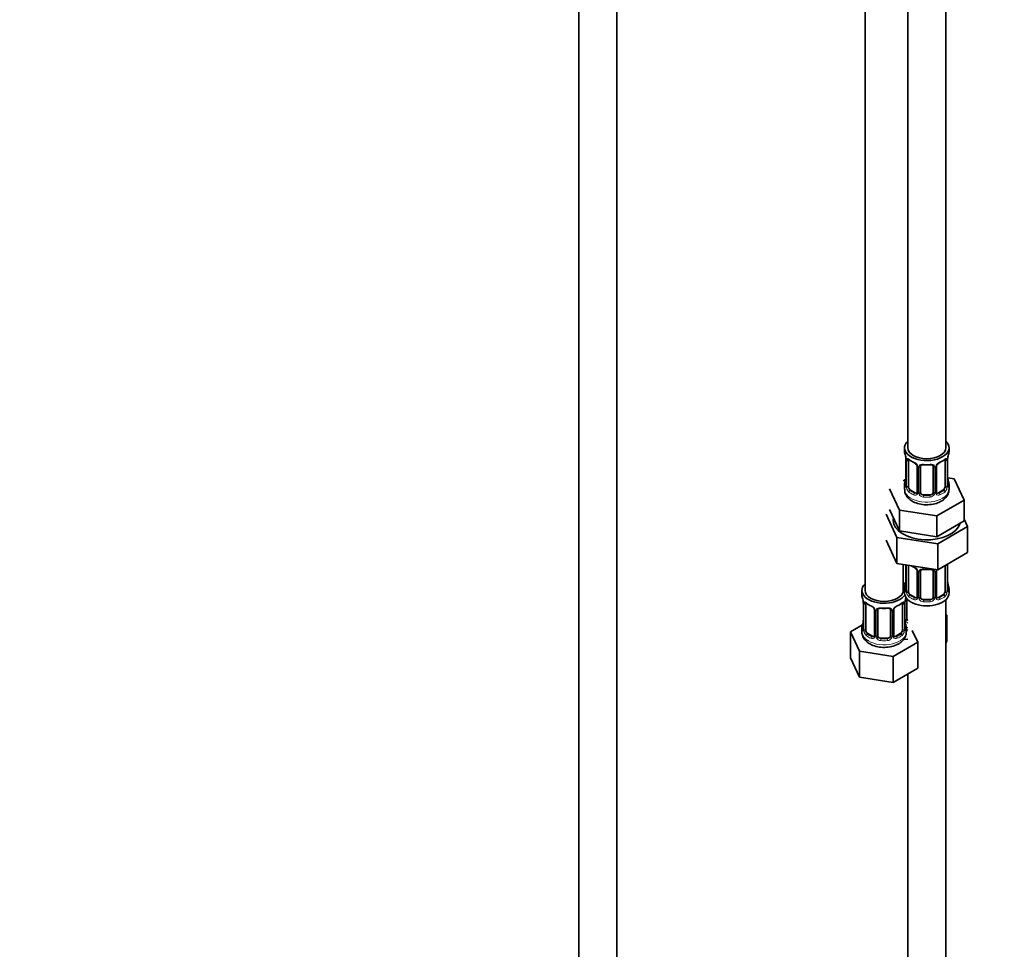
# Model space of a CAD drawing. Units: millimetres. Extents: x 0 to 2467, y 0 to 2763.
# Drawn here: x 310 to 620, y 293 to 585 of the extents above; entities that cross this region are included whole.
import ezdxf
from ezdxf import colors
from ezdxf.entities.mleader import LeaderData, LeaderLine
from ezdxf.math import Vec2, Vec3

# ---------------------------------------------------------------- set-up
doc = ezdxf.new("R2010")
doc.units = ezdxf.units.MM
doc.layers.add('DV5_Défaut', color=7, linetype='Continuous')
doc.layers.add('Défaut', color=7, linetype='Continuous')

# ---------------------------------------------------------------- blocks, each defined once
blk = doc.blocks.new('_DOT')
at = {"color": 0}
blk.add_line((0, 0), (-1, 0), dxfattribs=at)
at = {"color": 0, "const_width": 0.333}
blk.add_lwpolyline([(-0.1665, 0, 1), (0.1665, 0, 1)], format="xyb", close=True, dxfattribs=at)
blk = doc.blocks.new('SE4')
at = {"layer": 'DV5_Défaut', "color": 7, "linetype": 'Continuous', "lineweight": 35}
for p, q in [((485.94, 770.47), (485.94, 231.52)), ((497.94, 231.52), (497.94, 770.47)), ((589.53, 675.45), (589.53, 450.54)), ((601.53, 450.54), (601.53, 675.45)), ((576.09, 651.77), (576.09, 405.64)), ((588.53, 450.54), (588.53, 449.33)), ((602.53, 449.33), (602.53, 450.54)), ((588.93, 447.32), (588.94, 447.26)), ((588.98, 446.81), (588.98, 438.74)), ((589.73, 438.41), (589.73, 446.48)), ((601.33, 446.48), (601.33, 438.41)), ((602.08, 438.74), (602.08, 446.81)), ((592.48, 444.7), (592.48, 436.64)), ((593.53, 436.55), (593.53, 444.61)), ((597.53, 444.61), (597.53, 436.55)), ((598.58, 436.64), (598.58, 444.7)), ((588.86, 440.57), (588.09, 440.13)), ((604.1, 440.8), (602.11, 441.1)), ((602.13, 441), (602.12, 441.06)), ((607.24, 434.04), (604.1, 440.8)), ((583.82, 437.66), (586.96, 430.9)), ((588.53, 438.99), (588.53, 437.48)), ((591.85, 436.37), (590.44, 437.19)), ((600.62, 437.19), (599.21, 436.37)), ((602.53, 437.48), (602.53, 438.99)), ((596.53, 435.73), (594.53, 435.73)), ((598.67, 429.09), (607.24, 434.04)), ((607.24, 427.5), (607.24, 434.04)), ((583.82, 431.13), (585.39, 427.75)), ((586.96, 430.9), (598.67, 429.09)), ((586.96, 424.37), (586.96, 430.9)), ((582.7, 429.67), (586.14, 422.26)), ((598.67, 422.55), (598.67, 429.09)), ((608.36, 425.7), (607.24, 428.1)), ((585.39, 427.75), (586.96, 424.37)), ((598.67, 422.55), (602.95, 425.03)), ((598.97, 420.28), (608.36, 425.7)), ((602.95, 425.03), (607.24, 427.5)), ((608.36, 425.7), (608.36, 417.53)), ((586.14, 422.26), (586.14, 414.1)), ((586.14, 422.26), (598.97, 420.28)), ((586.96, 424.37), (592.81, 423.46)), ((592.81, 423.46), (598.67, 422.55)), ((582.7, 421.5), (586.14, 414.1)), ((598.97, 420.28), (598.97, 412.11)), ((598.97, 412.11), (608.36, 417.53)), ((586.14, 414.1), (598.97, 412.11)), ((588.09, 405.64), (588.09, 413.79)), ((588.98, 413.66), (588.98, 405.79)), ((589.73, 405.46), (589.73, 413.52)), ((601.33, 413.48), (601.33, 405.46)), ((602.08, 405.79), (602.08, 413.85)), ((592.48, 411.75), (592.48, 403.68)), ((593.53, 403.59), (593.53, 411.66)), ((597.53, 411.66), (597.53, 403.59)), ((598.58, 403.68), (598.58, 411.75)), ((602.13, 408.05), (602.12, 408.11)), ((575.09, 405.64), (575.09, 404.17)), ((588.53, 406.03), (588.53, 404.82)), ((589.29, 396.69), (589.29, 402.99)), ((591.85, 403.42), (590.44, 404.23)), ((600.62, 404.23), (599.21, 403.42)), ((602.53, 404.82), (602.53, 406.03)), ((575.5, 402.15), (575.5, 402.09)), ((575.55, 401.64), (575.55, 393.58)), ((576.3, 393.25), (576.3, 401.31)), ((587.89, 401.31), (587.89, 393.25)), ((588.64, 393.58), (588.64, 401.64)), ((596.53, 402.78), (594.53, 402.78)), ((601.53, 241.52), (601.53, 402.74)), ((579.04, 399.53), (579.04, 391.47)), ((580.09, 391.38), (580.09, 399.44)), ((584.09, 399.44), (584.09, 391.38)), ((585.15, 391.47), (585.15, 399.53)), ((601.88, 397.89), (601.53, 398.09)), ((601.53, 397.13), (601.88, 397.89)), ((601.88, 389.72), (601.88, 397.89)), ((575.26, 394.75), (571.5, 392.58)), ((575.09, 393.82), (575.09, 392.57)), ((588.69, 395.83), (588.68, 395.89)), ((589.09, 392.57), (589.09, 393.82)), ((571.5, 392.58), (574.34, 386.46)), ((571.5, 384.41), (571.5, 392.58)), ((578.42, 391.2), (577, 392.02)), ((583.09, 390.56), (581.09, 390.56)), ((587.19, 392.02), (585.77, 391.2)), ((592.69, 389.3), (590.95, 393.06)), ((584.93, 384.82), (592.69, 389.3)), ((588.45, 390.13), (589.53, 390.3)), ((592.69, 381.14), (592.69, 389.3)), ((601.53, 388.96), (601.88, 389.72)), ((571.5, 384.41), (574.34, 378.3)), ((574.34, 386.46), (584.93, 384.82)), ((574.34, 378.3), (574.34, 386.46)), ((584.93, 376.66), (584.93, 384.82)), ((574.34, 378.3), (584.93, 376.66)), ((584.93, 376.66), (592.69, 381.14)), ((589.53, 379.31), (589.53, 241.52))]:
    blk.add_line(p, q, dxfattribs=at)
at = {"layer": 'DV5_Défaut', "color": 7, "linetype": 'Continuous', "lineweight": 18}
for p, q in [((589.01, 446.72), (589.01, 438.66)), ((589.12, 438.5), (589.12, 446.57)), ((601.94, 446.57), (601.94, 438.5)), ((602.05, 438.66), (602.05, 446.72)), ((592.72, 444.49), (592.72, 436.43)), ((592.99, 436.36), (592.99, 444.43)), ((598.07, 444.43), (598.07, 436.36)), ((598.34, 436.43), (598.34, 444.49)), ((590.44, 437.19), (590.21, 437.06)), ((600.62, 437.19), (600.85, 437.06)), ((591.85, 436.37), (591.62, 436.24)), ((594.53, 435.73), (594.53, 435.55)), ((596.53, 435.73), (596.53, 435.55)), ((599.21, 436.37), (599.44, 436.24)), ((589.01, 413.65), (589.01, 405.71)), ((589.12, 405.55), (589.12, 413.61)), ((601.94, 413.61), (601.94, 405.55)), ((602.05, 405.71), (602.05, 413.77)), ((592.72, 411.54), (592.72, 403.47)), ((592.99, 403.41), (592.99, 411.47)), ((598.07, 411.47), (598.07, 403.41)), ((598.34, 403.47), (598.34, 411.54)), ((590.44, 404.23), (590.21, 404.1)), ((591.85, 403.42), (591.62, 403.28)), ((599.21, 403.42), (599.44, 403.28)), ((600.62, 404.23), (600.85, 404.1)), ((575.57, 401.56), (575.57, 393.49)), ((575.69, 393.34), (575.69, 401.4)), ((588.5, 401.4), (588.5, 393.34)), ((588.62, 393.49), (588.62, 401.56)), ((588.74, 396.5), (588.74, 402.5)), ((594.53, 402.78), (594.53, 402.59)), ((596.53, 402.78), (596.53, 402.59)), ((579.28, 399.32), (579.28, 391.26)), ((579.55, 391.19), (579.55, 399.26)), ((584.64, 399.26), (584.64, 391.19)), ((584.91, 391.26), (584.91, 399.32)), ((577, 392.02), (576.77, 391.89)), ((578.42, 391.2), (578.19, 391.07)), ((581.09, 390.56), (581.09, 390.38)), ((583.09, 390.56), (583.09, 390.38)), ((585.77, 391.2), (586, 391.07)), ((587.19, 392.02), (587.41, 391.89))]:
    blk.add_line(p, q, dxfattribs=at)
at = {"layer": 'DV5_Défaut', "color": 7, "linetype": 'Continuous', "lineweight": 35}
for centre, radius, start, end in [((574.36, 444.53), 14.86, 10.7478, 16.3941), ((586.85, 446.86), 2.12, 358.7776, 10.7996), ((594.03, 452.06), 6.67, 232.48, 247.4498), ((597.06, 452.02), 6.62, 292.4935, 307.5767), ((604.75, 446.81), 2.67, 168.932, 179.9375), ((616.7, 444.53), 14.86, 163.606, 169.2521), ((590.76, 444.19), 1.84, 28.0938, 67.2431), ((591.82, 444.71), 0.654, 359.0726, 31.3054), ((595.53, 456.99), 11.86, 264.9943, 275.0057), ((597.24, 444.69), 0.279, 347.4178, 41.0384), ((599.25, 444.71), 0.667, 148.6067, 180.2877), ((600.3, 444.21), 1.82, 112.8886, 152.5636), ((574.36, 443.79), 14.86, 343.6059, 349.2522), ((586.31, 441.51), 2.67, 348.931, 359.9369), ((604.21, 441.46), 2.12, 178.7785, 190.8011), ((616.7, 443.79), 14.86, 190.7479, 196.394), ((587.98, 438.7), 0.997, 345.5609, 2.5986), ((603.15, 438.67), 1.07, 175.8806, 178.2217), ((603.05, 438.69), 0.966, 179.2798, 194.3041), ((592.25, 436.46), 0.165, 277.6044, 340.9237), ((598.87, 436.59), 0.277, 168.7827, 220.2984), ((594.03, 419.1), 6.67, 238.6302, 247.4498), ((590.76, 411.23), 1.84, 28.0938, 67.2431), ((591.82, 411.76), 0.654, 359.0726, 31.3054), ((595.53, 424.03), 11.86, 264.9943, 275.0057), ((597.24, 411.74), 0.279, 347.4178, 41.0384), ((599.25, 411.75), 0.667, 148.6067, 180.2877), ((574.36, 410.84), 14.86, 343.6059, 349.2522), ((586.31, 408.56), 2.67, 348.931, 359.9369), ((604.21, 408.5), 2.12, 178.7785, 190.8011), ((616.7, 410.84), 14.86, 190.7479, 196.394), ((560.92, 399.36), 14.86, 10.7478, 16.3941), ((603.27, 399.36), 14.86, 163.606, 169.2521), ((587.98, 405.75), 0.997, 345.5609, 2.5986), ((592.25, 403.51), 0.165, 277.6044, 340.9237), ((598.87, 403.64), 0.277, 168.7827, 220.2984), ((603.15, 405.72), 1.07, 175.8806, 178.2217), ((603.05, 405.74), 0.966, 179.2798, 194.3041), ((573.42, 401.69), 2.12, 358.7776, 10.7996), ((580.59, 406.89), 6.67, 232.48, 247.4498), ((577.32, 399.02), 1.84, 28.0938, 67.2431), ((578.38, 399.55), 0.654, 359.0726, 31.3054), ((582.09, 411.82), 11.86, 264.9943, 275.0057), ((585.82, 399.54), 0.667, 148.6067, 180.2877), ((586.86, 399.05), 1.82, 112.8886, 152.5636), ((583.62, 406.85), 6.62, 292.4935, 307.5767), ((591.31, 401.64), 2.67, 168.932, 179.9375), ((583.81, 399.53), 0.279, 347.4178, 41.0384), ((560.92, 398.62), 14.86, 343.6059, 349.2522), ((572.88, 396.35), 2.67, 348.931, 359.9369), ((590.77, 396.29), 2.12, 178.7785, 190.8011), ((603.27, 398.62), 14.86, 190.7479, 196.394), ((574.55, 393.53), 0.997, 345.5609, 2.5986), ((578.82, 391.29), 0.165, 277.6044, 340.9237), ((585.43, 391.42), 0.277, 168.7827, 220.2984), ((589.72, 393.5), 1.07, 175.8806, 178.2217), ((589.61, 393.53), 0.966, 179.2798, 194.3041)]:
    blk.add_arc(centre, radius, start, end, dxfattribs=at)
at = {"layer": 'DV5_Défaut', "color": 7, "linetype": 'Continuous', "lineweight": 18}
for centre, radius, start, end in [((585.45, 446.68), 3.55, 0.6583, 9.9884), ((590.23, 446.61), 1.11, 160.4927, 182.2972), ((600.84, 446.61), 1.1, 357.6841, 19.526), ((605.6, 446.68), 3.55, 170.0079, 179.3454), ((590.41, 443.78), 2.5, 29.8198, 66.9998), ((591.55, 444.47), 1.16, 1.0203, 28.275), ((593.77, 444.44), 0.785, 144.9712, 180.8641), ((597.29, 444.44), 0.785, 359.1311, 35.0336), ((599.51, 444.47), 1.16, 151.7186, 178.9861), ((600.65, 443.78), 2.5, 113.0004, 150.18), ((587.72, 438.62), 1.29, 343.3385, 1.8084), ((592.01, 438.53), 2.89, 180.5093, 191.9483), ((591.47, 438.28), 2.32, 188.7542, 226.8152), ((599.59, 438.28), 2.32, 313.1842, 351.2464), ((599.05, 438.53), 2.89, 348.0493, 359.4931), ((603.34, 438.62), 1.29, 178.1771, 196.676), ((591.83, 436.59), 0.972, 242.8666, 320.2121), ((591.91, 436.93), 0.746, 247.8303, 300.3022), ((591.94, 436.41), 0.779, 325.2937, 1.0277), ((594.09, 436.38), 1.1, 180.837, 209.4908), ((594.62, 436.71), 1.72, 210.2871, 265.0453), ((594.71, 436.74), 1.21, 206.8319, 261.5389), ((596.36, 436.73), 1.2, 278.249, 333.3802), ((596.44, 436.71), 1.72, 274.9548, 329.7127), ((596.97, 436.38), 1.1, 330.5042, 359.168), ((599.12, 436.41), 0.779, 178.9659, 214.7127), ((599.23, 436.59), 0.972, 219.7872, 297.134), ((599.15, 436.92), 0.735, 240.7318, 292.8078), ((590.41, 410.82), 2.5, 29.8198, 66.9998), ((600.84, 413.66), 1.1, 357.6841, 8.8007), ((605.6, 413.73), 3.55, 177.3665, 179.3454), ((591.55, 411.52), 1.16, 1.0203, 28.275), ((593.77, 411.48), 0.785, 144.9712, 180.8641), ((597.29, 411.48), 0.785, 359.1311, 35.0336), ((599.51, 411.52), 1.16, 151.7186, 178.9861), ((600.65, 410.82), 2.5, 147.2003, 150.18), ((587.72, 405.66), 1.29, 343.3385, 1.8084), ((592.01, 405.57), 2.89, 180.5093, 191.9483), ((591.47, 405.33), 2.32, 188.7542, 226.8152), ((591.83, 403.64), 0.972, 242.8666, 320.2121), ((591.91, 403.98), 0.746, 247.8303, 300.3022), ((591.94, 403.46), 0.779, 325.2937, 1.0277), ((594.09, 403.42), 1.1, 180.837, 209.4908), ((594.71, 403.79), 1.21, 206.8319, 261.5389), ((596.36, 403.78), 1.2, 278.249, 333.3802), ((596.97, 403.42), 1.1, 330.5042, 359.168), ((599.12, 403.46), 0.779, 178.9659, 214.7127), ((599.23, 403.64), 0.972, 219.7872, 297.134), ((599.15, 403.96), 0.735, 240.7318, 292.8078), ((599.59, 405.33), 2.32, 313.1842, 351.2464), ((599.05, 405.57), 2.89, 348.0493, 359.4931), ((603.34, 405.66), 1.29, 178.1771, 196.676), ((572.02, 401.51), 3.55, 0.6583, 9.9884), ((576.79, 401.44), 1.11, 160.4927, 182.2972), ((576.98, 398.61), 2.5, 29.8198, 66.9998), ((587.21, 398.61), 2.5, 113.0004, 150.18), ((587.4, 401.44), 1.1, 357.6841, 19.526), ((592.17, 401.51), 3.55, 170.0079, 179.3454), ((594.62, 403.75), 1.72, 210.2871, 265.0453), ((596.44, 403.75), 1.72, 274.9548, 329.7127), ((578.12, 399.3), 1.16, 1.0203, 28.275), ((580.34, 399.27), 0.785, 144.9712, 180.8641), ((583.85, 399.27), 0.785, 359.1311, 35.0336), ((586.07, 399.3), 1.16, 151.7186, 178.9861), ((589.84, 396.52), 1.1, 180.837, 209.4908), ((590.38, 396.85), 1.72, 210.2871, 240.2116), ((590.46, 396.88), 1.21, 206.8319, 218.7313), ((574.28, 393.45), 1.29, 343.3385, 1.8084), ((578.58, 393.36), 2.89, 180.5093, 191.9483), ((578.04, 393.11), 2.32, 188.7542, 226.8152), ((578.4, 391.42), 0.972, 242.8666, 320.2121), ((578.47, 391.76), 0.746, 247.8303, 300.3022), ((578.5, 391.25), 0.779, 325.2937, 1.0277), ((580.65, 391.21), 1.1, 180.837, 209.4908), ((581.18, 391.54), 1.72, 210.2871, 265.0453), ((581.27, 391.57), 1.21, 206.8319, 261.5389), ((582.92, 391.57), 1.2, 278.249, 333.3802), ((583.01, 391.54), 1.72, 274.9548, 329.7127), ((583.54, 391.21), 1.1, 330.5042, 359.168), ((585.69, 391.25), 0.779, 178.9659, 214.7127), ((585.79, 391.42), 0.972, 219.7872, 297.134), ((585.72, 391.75), 0.735, 240.7318, 292.8078), ((586.15, 393.11), 2.32, 313.1842, 351.2464), ((585.61, 393.36), 2.89, 348.0493, 359.4931), ((589.91, 393.45), 1.29, 178.1771, 196.676)]:
    blk.add_arc(centre, radius, start, end, dxfattribs=at)
at = {"layer": 'DV5_Défaut', "color": 7, "linetype": 'Continuous', "lineweight": 35}
for centre, major_axis, ratio, start_param, end_param in [((595.53, 450.54), (7, 0), 0.57735, 2.600493, 6.283185), ((595.53, 450.54), (7, 0), 0.57735, 0, 0.5411), ((595.53, 450.54), (6, 0), 0.57735, 3.141593, 6.283185), ((595.53, 449.33), (7, 0), 0.57735, 3.141593, 3.293694), ((589.33, 447.38), (0.395, 0.063), 0.166114, 3.104113, 3.429422), ((589.38, 446.81), (0.4, 0), 0.57735, 3.110268, 3.141591), ((590.44, 446.07), (-0.5, 0.866), 0.57735, 0.338885, 0.785398), ((600.62, 446.07), (0.5, 0.866), 0.57735, 5.497787, 5.9443), ((601.73, 447.38), (-0.395, 0.063), 0.166114, 2.853764, 3.184441), ((595.53, 449.33), (-7, 0), 0.57735, 2.989492, 3.141593), ((591.62, 446.26), (0.156, 0.368), 0.483207, 2.29088, 3.174495), ((594.53, 444.61), (-1, 0), 0.816497, 6.156042, 6.283185), ((599.44, 446.26), (-0.156, 0.368), 0.483207, 3.130847, 3.992305), ((589.33, 440.94), (0.395, -0.063), 0.166114, 3.188685, 3.653865), ((595.53, 438.99), (7, 0), 0.57735, 2.989492, 3.293694), ((590.44, 438.01), (-0.5, 0.866), 0.57735, 0.785398, 1.231911), ((590.44, 438.01), (0.5, -0.866), 0.57735, 4.373504, 5.497787), ((595.53, 437.48), (7, 0), 0.57735, 5.497787, 6.283185), ((600.62, 438.01), (0.5, 0.866), 0.57735, 3.926991, 5.051274), ((600.62, 438.01), (0.5, 0.866), 0.57735, 5.051274, 5.497787), ((595.53, 438.99), (-7, 0), 0.57735, 2.989492, 3.293694), ((591.85, 437.19), (-0.5, 0.866), 0.57735, 2.356194, 3.141593), ((594.53, 436.55), (1, 0), 0.816497, 3.141593, 3.588106), ((594.53, 436.55), (1, 0), 0.816497, 3.588106, 4.712389), ((596.53, 436.55), (1, 0), 0.816497, 4.712389, 5.836672), ((596.53, 436.55), (1, 0), 0.816497, 5.836672, 6.283185), ((599.21, 437.19), (0.5, 0.866), 0.57735, 3.141593, 3.926991), ((595.53, 427.68), (-10.6, 0), 0.57735, 6.145717, 6.283185), ((595.53, 427.68), (-10.6, 0), 0.57735, 0, 2.996544), ((590.44, 413.11), (-0.5, 0.866), 0.57735, 0.762097, 0.785398), ((591.62, 413.31), (0.156, 0.368), 0.483207, 2.29088, 3.174495), ((594.53, 411.66), (-1, 0), 0.816497, 6.156042, 6.283185), ((582.09, 405.64), (7, 0), 0.57735, 2.600493, 5.912753), ((591.29, 410.94), (6, 0), 0.57735, 4.151352, 4.317762), ((582.09, 405.64), (7, 0), 0.57735, 0.298242, 0.5411), ((591.29, 410.94), (7, 0), 0.57735, 4.238831, 4.340618), ((595.53, 406.03), (7, 0), 0.57735, 2.989492, 3.293694), ((589.33, 407.99), (0.395, -0.063), 0.166114, 3.188685, 3.653865), ((595.53, 406.03), (-7, 0), 0.57735, 2.989492, 3.293694), ((582.09, 404.17), (7, 0), 0.57735, 3.141593, 3.293694), ((582.09, 405.64), (6, 0), 0.57735, 3.141593, 6.283185), ((595.53, 404.82), (-7, 0), 0.57735, 0, 3.141593), ((590.44, 405.05), (-0.5, 0.866), 0.57735, 0.785398, 1.231911), ((590.44, 405.05), (0.5, -0.866), 0.57735, 4.373504, 5.497787), ((591.85, 404.23), (-0.5, 0.866), 0.57735, 2.356194, 3.020025), ((594.53, 403.59), (1, 0), 0.816497, 3.141593, 3.588106), ((594.53, 403.59), (1, 0), 0.816497, 3.588106, 4.712389), ((596.53, 403.59), (1, 0), 0.816497, 4.712389, 5.836672), ((596.53, 403.59), (1, 0), 0.816497, 5.836672, 6.283185), ((599.21, 404.23), (0.5, 0.866), 0.57735, 3.141593, 3.926991), ((600.62, 405.05), (0.5, 0.866), 0.57735, 3.926991, 5.051274), ((600.62, 405.05), (0.5, 0.866), 0.57735, 5.051274, 5.497787), ((575.89, 402.21), (0.395, 0.063), 0.166114, 3.104113, 3.429422), ((575.95, 401.64), (0.4, 0), 0.57735, 3.110268, 3.141591), ((577, 400.9), (-0.5, 0.866), 0.57735, 0.338885, 0.785398), ((578.19, 401.09), (0.156, 0.368), 0.483207, 3.141093, 3.174495), ((586, 401.09), (-0.156, 0.368), 0.483207, 3.130847, 3.992305), ((587.19, 400.9), (0.5, 0.866), 0.57735, 5.497787, 5.9443), ((588.29, 402.21), (-0.395, 0.063), 0.166114, 2.853764, 3.184441), ((581.09, 399.44), (-1, 0), 0.816497, 6.156042, 6.283185), ((582.09, 393.82), (7, 0), 0.57735, 2.989492, 3.293694), ((575.89, 395.77), (0.395, -0.063), 0.166114, 3.188685, 3.653865), ((582.09, 393.82), (-7, 0), 0.57735, 2.989492, 3.293694), ((590.29, 396.69), (1, 0), 0.816497, 3.141593, 3.588106), ((590.29, 396.69), (-1, 0), 0.816497, 0.446513, 0.711537), ((582.09, 392.57), (7, 0), 0.57735, 3.141593, 3.926991), ((577, 392.84), (-0.5, 0.866), 0.57735, 0.785398, 1.231911), ((577, 392.84), (0.5, -0.866), 0.57735, 4.373504, 5.497787), ((578.42, 392.02), (-0.5, 0.866), 0.57735, 2.356194, 3.020025), ((581.09, 391.38), (1, 0), 0.816497, 3.141593, 3.588106), ((581.09, 391.38), (1, 0), 0.816497, 3.588106, 4.712389), ((583.09, 391.38), (1, 0), 0.816497, 4.712389, 5.836672), ((583.09, 391.38), (1, 0), 0.816497, 5.836672, 6.283185), ((585.77, 392.02), (0.5, 0.866), 0.57735, 3.141593, 3.926991), ((587.19, 392.84), (0.5, 0.866), 0.57735, 3.926991, 5.051274), ((587.19, 392.84), (0.5, 0.866), 0.57735, 5.051274, 5.497787)]:
    blk.add_ellipse(centre, major_axis=major_axis, ratio=ratio, start_param=start_param, end_param=end_param, dxfattribs=at)
at = {"layer": 'DV5_Défaut', "color": 7, "linetype": 'Continuous', "lineweight": 18}
for centre, major_axis, ratio, start_param, end_param in [((589.38, 446.81), (0.4, 0), 0.57735, 3.141591, 3.513239), ((589.49, 446.66), (0.4, 0), 0.57735, 3.555344, 5.371005), ((589.55, 447.08), (0.373, -0.146), 0.85055, 3.855675, 5.740852), ((595.53, 449.33), (-7, 0), 0.57735, 0.633297, 0.937499), ((590.21, 447.08), (0.247, 0.314), 0.658162, 2.44473, 3.142173), ((595.53, 449.33), (7, 0), 0.57735, 5.345686, 5.649888), ((600.85, 447.08), (-0.247, 0.314), 0.658162, 3.141031, 3.838456), ((601.51, 447.08), (-0.373, -0.146), 0.85055, 0.542333, 2.42751), ((601.57, 446.66), (-0.4, 0), 0.57735, 0.912181, 2.727841), ((601.68, 446.81), (-0.4, 0), 0.57735, 2.769946, 3.146041), ((592.75, 445.23), (0.359, 0.176), 0.358003, 3.132213, 4.05706), ((592.88, 444.7), (0.4, 0), 0.57735, 3.135137, 4.298637), ((593.13, 444.64), (0.4, 0), 0.57735, 4.340743, 6.156403), ((593.27, 445.11), (-0.332, 0.222), 0.641506, 1.587428, 3.146003), ((595.53, 449.33), (-7, 0), 0.57735, 1.418695, 1.722897), ((594.53, 445.57), (0.035, 0.398), 0.123712, 2.191761, 3.141528), ((596.53, 445.57), (-0.035, 0.398), 0.123712, 3.141681, 4.091425), ((597.79, 445.11), (0.332, 0.222), 0.641506, 3.149539, 4.695758), ((597.93, 444.64), (-0.4, 0), 0.57735, 0.126783, 1.942443), ((598.18, 444.7), (-0.4, 0), 0.57735, 1.984548, 3.144521), ((598.31, 445.23), (-0.359, 0.176), 0.358003, 2.226125, 3.171923), ((601.73, 440.94), (-0.395, -0.063), 0.166114, 2.62932, 3.10028), ((595.53, 437.48), (7, 0), 0.57735, 3.141593, 5.497787), ((589.01, 439.56), (0.387, -0.103), 0.80707, 1.846723, 3.352676), ((589.01, 438.41), (-0.387, -0.103), 0.80707, 4.501306, 6.072102), ((595.53, 439.31), (6.6, 0), 0.57735, 3.017713, 3.265472), ((589.33, 438.33), (0.381, -0.123), 0.86268, 3.140217, 3.728142), ((589.38, 438.74), (0.4, 0), 0.57735, 3.141593, 3.513239), ((589.49, 438.6), (-0.4, 0), 0.57735, 0.413752, 2.229412), ((589.55, 438.03), (-0.392, -0.078), 0.178244, 0.357599, 2.242775), ((590.21, 436.73), (-0.247, -0.314), 0.658162, 4.015526, 5.586322), ((595.53, 439.31), (-6.6, 0), 0.57735, 0.633297, 0.937499), ((595.53, 439.31), (6.6, 0), 0.57735, 5.345686, 5.649888), ((600.85, 436.73), (0.247, -0.314), 0.658162, 0.696863, 2.267659), ((601.51, 438.03), (0.392, -0.078), 0.178244, 4.04041, 5.925586), ((601.57, 438.6), (0.4, 0), 0.57735, 4.053773, 5.869434), ((601.68, 438.74), (-0.4, 0), 0.57735, 2.769946, 3.141593), ((602.05, 439.56), (-0.387, -0.103), 0.80707, 2.93051, 4.436462), ((595.53, 439.31), (-6.6, 0), 0.57735, 3.017713, 3.265472), ((602.05, 438.41), (0.387, -0.103), 0.80707, 0.211083, 1.711586), ((601.73, 438.33), (-0.381, -0.123), 0.86268, 2.555043, 3.151038), ((595.53, 438.99), (-7, 0), 0.57735, 0.633297, 0.937499), ((591.62, 435.91), (-0.156, -0.368), 0.483207, 3.861676, 5.432473), ((592.75, 436.18), (0.333, -0.222), 0.670791, 3.124422, 4.652076), ((592.88, 436.64), (0.4, 0), 0.57735, 3.141593, 4.298637), ((593.13, 436.58), (-0.4, 0), 0.57735, 1.19915, 3.01481), ((593.27, 436.05), (-0.355, -0.185), 0.387288, 0.98259, 2.867767), ((594.53, 435.22), (-0.035, -0.398), 0.123712, 3.762557, 5.333353), ((595.53, 438.99), (7, 0), 0.57735, 4.560288, 4.86449), ((595.53, 439.31), (-6.6, 0), 0.57735, 1.418695, 1.722897), ((596.53, 435.22), (0.035, -0.398), 0.123712, 0.949832, 2.520628), ((597.79, 436.05), (0.355, -0.185), 0.387288, 3.415419, 5.300595), ((597.93, 436.58), (0.4, 0), 0.57735, 3.268375, 5.084035), ((598.18, 436.64), (-0.4, 0), 0.57735, 1.984548, 3.141593), ((598.31, 436.18), (-0.333, -0.222), 0.670791, 1.631109, 3.164911), ((599.44, 435.91), (0.156, -0.368), 0.483207, 0.850713, 2.421509), ((595.53, 438.99), (7, 0), 0.57735, 5.345686, 5.649888), ((589.49, 413.7), (0.4, 0), 0.57735, 3.555344, 5.371005), ((595.53, 416.38), (-7, 0), 0.57735, 0.841883, 0.937499), ((595.53, 416.38), (-7, 0), 0.57735, 1.418695, 1.722897), ((594.53, 412.61), (0.035, 0.398), 0.123712, 2.191761, 3.141528), ((596.53, 412.61), (-0.035, 0.398), 0.123712, 3.141681, 4.091425), ((601.57, 413.7), (-0.4, 0), 0.57735, 1.057195, 2.727841), ((601.68, 413.85), (-0.4, 0), 0.57735, 2.769946, 3.146041), ((592.75, 412.27), (0.359, 0.176), 0.358003, 3.132213, 4.05706), ((592.88, 411.75), (0.4, 0), 0.57735, 3.135137, 4.298637), ((593.13, 411.69), (0.4, 0), 0.57735, 4.340743, 6.156403), ((593.27, 412.15), (-0.332, 0.222), 0.641506, 1.587428, 3.146003), ((597.79, 412.15), (0.332, 0.222), 0.641506, 3.149539, 4.695758), ((597.93, 411.69), (-0.4, 0), 0.57735, 0.126783, 1.942443), ((598.18, 411.75), (-0.4, 0), 0.57735, 1.984548, 3.144521), ((598.31, 412.27), (-0.359, 0.176), 0.358003, 2.226125, 3.171923), ((589.01, 406.61), (0.387, -0.103), 0.80707, 1.846723, 3.352676), ((595.53, 406.36), (6.6, 0), 0.57735, 3.017713, 3.265472), ((601.73, 407.99), (-0.395, -0.063), 0.166114, 2.62932, 3.10028), ((602.05, 406.61), (-0.387, -0.103), 0.80707, 2.93051, 4.436462), ((595.53, 406.36), (-6.6, 0), 0.57735, 3.017713, 3.265472), ((589.01, 405.45), (-0.387, -0.103), 0.80707, 4.501306, 6.072102), ((589.33, 405.37), (0.381, -0.123), 0.86268, 3.140217, 3.728142), ((589.38, 405.79), (0.4, 0), 0.57735, 3.141593, 3.513239), ((589.49, 405.64), (-0.4, 0), 0.57735, 0.413752, 2.229412), ((589.55, 405.07), (-0.392, -0.078), 0.178244, 0.357599, 2.242775), ((590.21, 403.77), (-0.247, -0.314), 0.658162, 4.015526, 5.586322), ((595.53, 406.03), (-7, 0), 0.57735, 0.633297, 0.937499), ((595.53, 406.36), (-6.6, 0), 0.57735, 0.633297, 0.937499), ((591.62, 402.96), (-0.156, -0.368), 0.483207, 3.861676, 5.432473), ((592.75, 403.22), (0.333, -0.222), 0.670791, 3.124422, 4.652076), ((592.88, 403.68), (0.4, 0), 0.57735, 3.141593, 4.298637), ((593.13, 403.62), (-0.4, 0), 0.57735, 1.19915, 3.01481), ((593.27, 403.1), (-0.355, -0.185), 0.387288, 0.98259, 2.867767), ((597.79, 403.1), (0.355, -0.185), 0.387288, 3.415419, 5.300595), ((597.93, 403.62), (0.4, 0), 0.57735, 3.268375, 5.084035), ((598.18, 403.68), (-0.4, 0), 0.57735, 1.984548, 3.141593), ((598.31, 403.22), (-0.333, -0.222), 0.670791, 1.631109, 3.164911), ((595.53, 406.36), (6.6, 0), 0.57735, 5.345686, 5.649888), ((599.44, 402.96), (0.156, -0.368), 0.483207, 0.850713, 2.421509), ((595.53, 406.03), (7, 0), 0.57735, 5.345686, 5.649888), ((600.85, 403.77), (0.247, -0.314), 0.658162, 0.696863, 2.267659), ((601.51, 405.07), (0.392, -0.078), 0.178244, 4.04041, 5.925586), ((601.57, 405.64), (0.4, 0), 0.57735, 4.053773, 5.869434), ((601.68, 405.79), (-0.4, 0), 0.57735, 2.769946, 3.141593), ((602.05, 405.45), (0.387, -0.103), 0.80707, 0.211083, 1.711586), ((601.73, 405.37), (-0.381, -0.123), 0.86268, 2.555043, 3.151038), ((575.95, 401.64), (0.4, 0), 0.57735, 3.141591, 3.513239), ((576.05, 401.49), (0.4, 0), 0.57735, 3.555344, 5.371005), ((576.11, 401.91), (0.373, -0.146), 0.85055, 3.855675, 5.740852), ((582.09, 404.17), (-7, 0), 0.57735, 0.633297, 0.937499), ((576.77, 401.91), (0.247, 0.314), 0.658162, 2.44473, 3.142173), ((578.19, 401.09), (0.156, 0.368), 0.483207, 2.29088, 3.141093), ((579.31, 400.06), (0.359, 0.176), 0.358003, 3.132213, 4.05706), ((582.09, 404.17), (-7, 0), 0.57735, 1.418695, 1.722897), ((581.09, 400.4), (0.035, 0.398), 0.123712, 2.191761, 3.141528), ((583.09, 400.4), (-0.035, 0.398), 0.123712, 3.141681, 4.091425), ((584.88, 400.06), (-0.359, 0.176), 0.358003, 2.226125, 3.171923), ((582.09, 404.17), (7, 0), 0.57735, 5.345686, 5.649888), ((587.41, 401.91), (-0.247, 0.314), 0.658162, 3.141031, 3.838456), ((588.08, 401.91), (-0.373, -0.146), 0.85055, 0.542333, 2.42751), ((588.14, 401.49), (-0.4, 0), 0.57735, 0.912181, 2.727841), ((588.24, 401.64), (-0.4, 0), 0.57735, 2.769946, 3.146041), ((594.53, 402.26), (-0.035, -0.398), 0.123712, 3.762557, 5.333353), ((595.53, 406.03), (7, 0), 0.57735, 4.560288, 4.86449), ((595.53, 406.36), (-6.6, 0), 0.57735, 1.418695, 1.722897), ((596.53, 402.26), (0.035, -0.398), 0.123712, 0.949832, 2.520628), ((579.44, 399.53), (0.4, 0), 0.57735, 3.135137, 4.298637), ((579.7, 399.47), (0.4, 0), 0.57735, 4.340743, 6.156403), ((579.83, 399.94), (-0.332, 0.222), 0.641506, 1.587428, 3.146003), ((584.36, 399.94), (0.332, 0.222), 0.641506, 3.149539, 4.695758), ((584.49, 399.47), (-0.4, 0), 0.57735, 0.126783, 1.942443), ((584.75, 399.53), (-0.4, 0), 0.57735, 1.984548, 3.144521), ((575.57, 394.39), (0.387, -0.103), 0.80707, 1.846723, 3.352676), ((582.09, 394.14), (6.6, 0), 0.57735, 3.017713, 3.265472), ((588.29, 395.77), (-0.395, -0.063), 0.166114, 2.62932, 3.10028), ((588.62, 394.39), (-0.387, -0.103), 0.80707, 2.93051, 4.436462), ((582.09, 394.14), (-6.6, 0), 0.57735, 3.017713, 3.265472), ((588.89, 396.72), (-0.4, 0), 0.57735, 1.19915, 3.01481), ((589.02, 396.19), (-0.355, -0.185), 0.387288, 0.98259, 2.867767), ((591.29, 397.88), (7, 0), 0.57735, 4.392166, 4.458623), ((575.57, 393.24), (-0.387, -0.103), 0.80707, 4.501306, 6.072102), ((575.89, 393.16), (0.381, -0.123), 0.86268, 3.140217, 3.728142), ((575.95, 393.58), (0.4, 0), 0.57735, 3.141593, 3.513239), ((576.05, 393.43), (-0.4, 0), 0.57735, 0.413752, 2.229412), ((576.11, 392.86), (-0.392, -0.078), 0.178244, 0.357599, 2.242775), ((576.77, 391.56), (-0.247, -0.314), 0.658162, 4.015526, 5.586322), ((582.09, 393.82), (-7, 0), 0.57735, 0.633297, 0.937499), ((582.09, 394.14), (-6.6, 0), 0.57735, 0.633297, 0.937499), ((582.09, 392.57), (7, 0), 0.57735, 3.926991, 6.283185), ((578.19, 390.75), (-0.156, -0.368), 0.483207, 3.861676, 5.432473), ((579.31, 391.01), (0.333, -0.222), 0.670791, 3.124422, 4.652076), ((579.44, 391.47), (0.4, 0), 0.57735, 3.141593, 4.298637), ((579.7, 391.41), (-0.4, 0), 0.57735, 1.19915, 3.01481), ((579.83, 390.89), (-0.355, -0.185), 0.387288, 0.98259, 2.867767), ((584.36, 390.89), (0.355, -0.185), 0.387288, 3.415419, 5.300595), ((584.49, 391.41), (0.4, 0), 0.57735, 3.268375, 5.084035), ((584.75, 391.47), (-0.4, 0), 0.57735, 1.984548, 3.141593), ((584.88, 391.01), (-0.333, -0.222), 0.670791, 1.631109, 3.164911), ((582.09, 394.14), (6.6, 0), 0.57735, 5.345686, 5.649888), ((586, 390.75), (0.156, -0.368), 0.483207, 0.850713, 2.421509), ((582.09, 393.82), (7, 0), 0.57735, 5.345686, 5.649888), ((587.41, 391.56), (0.247, -0.314), 0.658162, 0.696863, 2.267659), ((588.08, 392.86), (0.392, -0.078), 0.178244, 4.04041, 5.925586), ((588.14, 393.43), (0.4, 0), 0.57735, 4.053773, 5.869434), ((588.24, 393.58), (-0.4, 0), 0.57735, 2.769946, 3.141593), ((588.62, 393.24), (0.387, -0.103), 0.80707, 0.211083, 1.711586), ((588.29, 393.16), (-0.381, -0.123), 0.86268, 2.555043, 3.151038), ((581.09, 390.05), (-0.035, -0.398), 0.123712, 3.762557, 5.333353), ((582.09, 393.82), (7, 0), 0.57735, 4.560288, 4.86449), ((582.09, 394.14), (-6.6, 0), 0.57735, 1.418695, 1.722897), ((583.09, 390.05), (0.035, -0.398), 0.123712, 0.949832, 2.520628)]:
    blk.add_ellipse(centre, major_axis=major_axis, ratio=ratio, start_param=start_param, end_param=end_param, dxfattribs=at)
for points, knots in [([(589.18, 446.98), (589.21, 447.05), (589.25, 447.09), (589.34, 447.15), (589.39, 447.16), (589.51, 447.15), (589.58, 447.13), (589.72, 447.06), (589.8, 447.01), (589.89, 446.94)], [0, 0, 0, 0, 0.25, 0.25, 0.5, 0.5, 0.75, 0.75, 1, 1, 1, 1]), ([(601.17, 446.94), (601.26, 447.01), (601.33, 447.06), (601.48, 447.13), (601.55, 447.15), (601.67, 447.16), (601.72, 447.15), (601.81, 447.09), (601.85, 447.05), (601.88, 446.98)], [0, 0, 0, 0, 0.25, 0.25, 0.5, 0.5, 0.75, 0.75, 1, 1, 1, 1]), ([(593.13, 444.89), (593.19, 444.98), (593.27, 445.05), (593.46, 445.18), (593.57, 445.23), (593.8, 445.3), (593.93, 445.33), (594.19, 445.35), (594.33, 445.35), (594.47, 445.34)], [0, 0, 0, 0, 0.25, 0.25, 0.5, 0.5, 0.75, 0.75, 1, 1, 1, 1]), ([(596.59, 445.34), (596.73, 445.35), (596.86, 445.35), (597.13, 445.33), (597.26, 445.3), (597.49, 445.23), (597.6, 445.18), (597.79, 445.05), (597.87, 444.98), (597.93, 444.89)], [0, 0, 0, 0, 0.25, 0.25, 0.5, 0.5, 0.75, 0.75, 1, 1, 1, 1]), ([(588.95, 438.25), (588.93, 438.18), (588.9, 438.14), (588.84, 438.09), (588.81, 438.08), (588.74, 438.1), (588.71, 438.13), (588.66, 438.23), (588.63, 438.29), (588.61, 438.37)], [0, 0, 0, 0, 0.25, 0.25, 0.5, 0.5, 0.75, 0.75, 1, 1, 1, 1]), ([(589.8, 438.02), (589.81, 437.92), (589.83, 437.83), (589.88, 437.64), (589.91, 437.55), (590.01, 437.3), (590.1, 437.15), (590.21, 437.06)], [0, 0, 0, 0, 0.25, 0.25, 0.5, 0.5, 1, 1, 1, 1]), ([(600.85, 437.06), (600.9, 437.1), (600.95, 437.16), (601.04, 437.3), (601.08, 437.38), (601.18, 437.63), (601.23, 437.83), (601.26, 438.02)], [0, 0, 0, 0, 0.25, 0.25, 0.5, 0.5, 1, 1, 1, 1]), ([(602.45, 438.37), (602.43, 438.29), (602.4, 438.23), (602.35, 438.13), (602.31, 438.1), (602.25, 438.08), (602.22, 438.09), (602.16, 438.14), (602.13, 438.18), (602.11, 438.25)], [0, 0, 0, 0, 0.25, 0.25, 0.5, 0.5, 0.75, 0.75, 1, 1, 1, 1]), ([(593.13, 411.93), (593.19, 412.02), (593.27, 412.1), (593.46, 412.22), (593.57, 412.27), (593.8, 412.35), (593.93, 412.37), (594.19, 412.4), (594.33, 412.4), (594.47, 412.38)], [0, 0, 0, 0, 0.25, 0.25, 0.5, 0.5, 0.75, 0.75, 1, 1, 1, 1]), ([(596.59, 412.38), (596.73, 412.4), (596.86, 412.4), (597.13, 412.37), (597.26, 412.35), (597.49, 412.27), (597.6, 412.22), (597.79, 412.1), (597.87, 412.02), (597.93, 411.93)], [0, 0, 0, 0, 0.25, 0.25, 0.5, 0.5, 0.75, 0.75, 1, 1, 1, 1]), ([(588.95, 405.29), (588.93, 405.23), (588.9, 405.18), (588.84, 405.13), (588.81, 405.13), (588.74, 405.15), (588.71, 405.18), (588.66, 405.27), (588.63, 405.34), (588.61, 405.42)], [0, 0, 0, 0, 0.25, 0.25, 0.5, 0.5, 0.75, 0.75, 1, 1, 1, 1]), ([(589.8, 405.07), (589.81, 404.97), (589.83, 404.87), (589.88, 404.69), (589.91, 404.6), (590.01, 404.34), (590.1, 404.2), (590.21, 404.1)], [0, 0, 0, 0, 0.25, 0.25, 0.5, 0.5, 1, 1, 1, 1]), ([(600.85, 404.1), (600.9, 404.15), (600.95, 404.21), (601.04, 404.35), (601.08, 404.43), (601.18, 404.68), (601.23, 404.87), (601.26, 405.07)], [0, 0, 0, 0, 0.25, 0.25, 0.5, 0.5, 1, 1, 1, 1]), ([(602.45, 405.42), (602.43, 405.34), (602.4, 405.27), (602.35, 405.18), (602.31, 405.15), (602.25, 405.13), (602.22, 405.13), (602.16, 405.18), (602.13, 405.23), (602.11, 405.29)], [0, 0, 0, 0, 0.25, 0.25, 0.5, 0.5, 0.75, 0.75, 1, 1, 1, 1]), ([(575.75, 401.81), (575.78, 401.88), (575.81, 401.92), (575.9, 401.98), (575.96, 402), (576.08, 401.99), (576.14, 401.96), (576.29, 401.89), (576.37, 401.84), (576.45, 401.77)], [0, 0, 0, 0, 0.25, 0.25, 0.5, 0.5, 0.75, 0.75, 1, 1, 1, 1]), ([(579.69, 399.72), (579.76, 399.81), (579.84, 399.88), (580.03, 400.01), (580.13, 400.06), (580.37, 400.13), (580.49, 400.16), (580.76, 400.18), (580.89, 400.18), (581.03, 400.17)], [0, 0, 0, 0, 0.25, 0.25, 0.5, 0.5, 0.75, 0.75, 1, 1, 1, 1]), ([(583.16, 400.17), (583.29, 400.18), (583.43, 400.18), (583.69, 400.16), (583.82, 400.13), (584.05, 400.06), (584.16, 400.01), (584.35, 399.88), (584.43, 399.81), (584.49, 399.72)], [0, 0, 0, 0, 0.25, 0.25, 0.5, 0.5, 0.75, 0.75, 1, 1, 1, 1]), ([(587.74, 401.77), (587.82, 401.84), (587.9, 401.89), (588.05, 401.96), (588.11, 401.99), (588.23, 402), (588.29, 401.98), (588.38, 401.92), (588.41, 401.88), (588.44, 401.81)], [0, 0, 0, 0, 0.25, 0.25, 0.5, 0.5, 0.75, 0.75, 1, 1, 1, 1]), ([(575.52, 393.08), (575.5, 393.02), (575.47, 392.97), (575.41, 392.92), (575.37, 392.91), (575.31, 392.94), (575.28, 392.97), (575.22, 393.06), (575.2, 393.12), (575.18, 393.2)], [0, 0, 0, 0, 0.25, 0.25, 0.5, 0.5, 0.75, 0.75, 1, 1, 1, 1]), ([(576.37, 392.85), (576.38, 392.76), (576.4, 392.66), (576.45, 392.47), (576.48, 392.38), (576.58, 392.13), (576.67, 391.98), (576.77, 391.89)], [0, 0, 0, 0, 0.25, 0.25, 0.5, 0.5, 1, 1, 1, 1]), ([(587.41, 391.89), (587.47, 391.94), (587.52, 392), (587.61, 392.13), (587.65, 392.21), (587.75, 392.47), (587.79, 392.66), (587.82, 392.85)], [0, 0, 0, 0, 0.25, 0.25, 0.5, 0.5, 1, 1, 1, 1]), ([(589.01, 393.2), (588.99, 393.12), (588.97, 393.06), (588.91, 392.97), (588.88, 392.94), (588.82, 392.91), (588.78, 392.92), (588.72, 392.97), (588.69, 393.02), (588.67, 393.08)], [0, 0, 0, 0, 0.25, 0.25, 0.5, 0.5, 0.75, 0.75, 1, 1, 1, 1])]:
    blk.add_open_spline(points, degree=3, knots=knots, dxfattribs=at)
at = {"layer": 'DV5_Défaut', "color": 7, "linetype": 'Continuous', "lineweight": 35}
for points, knots in [([(589.78, 446.87), (589.78, 446.87), (589.78, 446.87), (589.84, 446.85), (589.92, 446.79), (589.96, 446.76)], [0, 0, 0, 0, 0.140319, 0.595766, 1, 1, 1, 1]), ([(601.09, 446.76), (601.12, 446.78), (601.2, 446.84), (601.27, 446.87), (601.28, 446.87), (601.28, 446.87)], [0, 0, 0, 0, 0.281901, 0.755957, 1, 1, 1, 1]), ([(593.61, 444.88), (593.63, 444.91), (593.68, 444.99), (593.87, 445.1), (594.17, 445.18), (594.38, 445.17), (594.5, 445.16)], [0, 0, 0, 0, 0.161092, 0.460321, 0.747121, 1, 1, 1, 1]), ([(596.56, 445.16), (596.65, 445.17), (596.83, 445.19), (597.12, 445.13), (597.36, 445.01), (597.43, 444.92), (597.46, 444.87)], [0, 0, 0, 0, 0.177877, 0.470147, 0.760092, 1, 1, 1, 1]), ([(588.62, 437.48), (588.61, 437.12), (588.59, 436.32), (589.3, 435.06), (590.48, 433.93), (592.14, 433.09), (594.19, 432.6), (596.42, 432.55), (598.49, 432.94), (599.53, 433.44), (600.07, 433.71)], [0, 0, 0, 0, 0.076056, 0.196267, 0.317556, 0.450749, 0.593512, 0.737258, 0.882671, 1, 1, 1, 1]), ([(588.95, 438.46), (588.95, 438.45), (588.94, 438.43), (588.94, 438.43), (588.94, 438.43)], [0, 0, 0, 0, 0.495375, 1, 1, 1, 1]), ([(600.07, 433.71), (600.41, 433.93), (601.16, 434.42), (602.07, 435.53), (602.57, 436.7), (602.49, 437.3), (602.46, 437.43)], [0, 0, 0, 0, 0.232233, 0.586748, 0.919668, 1, 1, 1, 1]), ([(602.12, 438.43), (602.12, 438.43), (602.12, 438.43), (602.11, 438.45), (602.11, 438.46)], [0, 0, 0, 0, 0.563997, 1, 1, 1, 1]), ([(593.61, 411.92), (593.63, 411.96), (593.68, 412.04), (593.87, 412.15), (594.17, 412.23), (594.38, 412.22), (594.5, 412.21)], [0, 0, 0, 0, 0.161092, 0.460321, 0.747121, 1, 1, 1, 1]), ([(596.56, 412.2), (596.65, 412.21), (596.83, 412.23), (597.12, 412.17), (597.36, 412.06), (597.43, 411.96), (597.46, 411.92)], [0, 0, 0, 0, 0.177877, 0.470147, 0.760092, 1, 1, 1, 1]), ([(588.95, 405.5), (588.95, 405.49), (588.94, 405.48), (588.94, 405.47), (588.94, 405.48)], [0, 0, 0, 0, 0.495375, 1, 1, 1, 1]), ([(602.12, 405.48), (602.12, 405.48), (602.12, 405.48), (602.11, 405.49), (602.11, 405.5)], [0, 0, 0, 0, 0.5639971, 1, 1, 1, 1]), ([(576.35, 401.7), (576.35, 401.7), (576.35, 401.71), (576.41, 401.68), (576.48, 401.63), (576.53, 401.59)], [0, 0, 0, 0, 0.140319, 0.595766, 1, 1, 1, 1]), ([(580.17, 399.71), (580.19, 399.74), (580.24, 399.82), (580.44, 399.94), (580.74, 400.01), (580.95, 400), (581.06, 399.99)], [0, 0, 0, 0, 0.161092, 0.460321, 0.747121, 1, 1, 1, 1]), ([(583.13, 399.99), (583.21, 400), (583.4, 400.02), (583.69, 399.96), (583.92, 399.84), (583.99, 399.75), (584.02, 399.7)], [0, 0, 0, 0, 0.177877, 0.470147, 0.760092, 1, 1, 1, 1]), ([(587.66, 401.59), (587.69, 401.61), (587.76, 401.67), (587.83, 401.7), (587.84, 401.7), (587.84, 401.7)], [0, 0, 0, 0, 0.2819006, 0.7559567, 1, 1, 1, 1]), ([(575.1, 392.64), (575.1, 392.63), (574.99, 392.12), (575.36, 391), (576.23, 389.7), (577.07, 389.12), (577.56, 388.8)], [0, 0, 0, 0, 0.008071, 0.349801, 0.674376, 1, 1, 1, 1]), ([(575.51, 393.29), (575.51, 393.28), (575.51, 393.27), (575.51, 393.26), (575.51, 393.26)], [0, 0, 0, 0, 0.4953746, 1, 1, 1, 1]), ([(577.56, 388.8), (577.92, 388.61), (578.79, 388.17), (580.62, 387.71), (582.85, 387.64), (585.04, 388.02), (586.9, 388.85), (588.23, 390.02), (589, 391.34), (589.03, 392.17), (589.03, 392.57)], [0, 0, 0, 0, 0.080533, 0.22434, 0.368158, 0.513477, 0.662873, 0.795019, 0.916166, 1, 1, 1, 1]), ([(588.68, 393.26), (588.68, 393.26), (588.68, 393.27), (588.68, 393.28), (588.67, 393.29)], [0, 0, 0, 0, 0.563997, 1, 1, 1, 1])]:
    blk.add_open_spline(points, degree=3, knots=knots, dxfattribs=at)
for points in [[(593.55, 444.71), (593.55, 444.81), (593.57, 444.86), (593.61, 444.88)], [(592.47, 436.64), (592.46, 436.5), (592.44, 436.42), (592.41, 436.41)], [(598.79, 436.29), (598.71, 436.32), (598.67, 436.36), (598.66, 436.41)], [(593.55, 411.76), (593.55, 411.85), (593.57, 411.91), (593.61, 411.92)], [(592.47, 403.68), (592.46, 403.54), (592.44, 403.47), (592.41, 403.46)], [(598.79, 403.34), (598.71, 403.36), (598.67, 403.4), (598.66, 403.45)], [(580.11, 399.55), (580.12, 399.64), (580.14, 399.69), (580.17, 399.71)], [(579.04, 391.47), (579.03, 391.33), (579, 391.25), (578.97, 391.24)], [(585.36, 391.12), (585.28, 391.15), (585.23, 391.19), (585.22, 391.24)], [(589.05, 393.24), (589.2, 393.2), (589.36, 393.17), (589.52, 393.14)]]:
    blk.add_open_spline(points, degree=3, dxfattribs=at)

msp = doc.modelspace()

# ---------------------------------------------------------------- block references
at = {"layer": 'Défaut'}
msp.add_blockref('SE4', (0, 0), dxfattribs=at)

# ---------------------------------------------------------------- leaders
at = {"layer": 'Défaut', "color": 7, "linetype": 'Continuous', "lineweight": 18}
ml = msp.add_multileader_mtext('Standard', dxfattribs=at)
ml.set_content('{\\pxsm0.9;\\fSolid Edge ISO|b1||i0||c0|p34;\\W1.;13/01/2022\\P}', color=256)
ml.set_leader_properties()
ml.set_arrow_properties(name='DOT')
ml.build(insert=Vec2(0, 0))
ml.multileader.update_dxf_attribs({"leader_type": 0, "dogleg_length": 0, "arrow_head_size": 12})
ctx = ml.context
ctx.base_point, ctx.char_height, ctx.arrow_head_size, ctx.landing_gap_size = Vec3(2379.32, 2755.91), 12, 12, 4.2
notes = []
notes.append((ctx, [(0, (0, 0, 0), (0, 0), (1, 0), 1, [])]))
ctx.mtext.insert = Vec3(2381.32, 2762.03)
for ctx, leaders in notes:
    for number, flags, end, landing, length, lines in leaders:
        leader = LeaderData()
        leader.index, (leader.has_last_leader_line, leader.has_dogleg_vector, leader.attachment_direction) = number, flags
        leader.last_leader_point, leader.dogleg_vector, leader.dogleg_length = Vec3(end), Vec3(landing), length
        for number, points, colour, breaks in lines:
            line = LeaderLine()
            line.index, line.vertices, line.color, line.breaks = number, Vec3.list(points), colors.encode_raw_color(colour), breaks
            leader.lines.append(line)
        ctx.leaders.append(leader)

doc.saveas('drawing.dxf')
